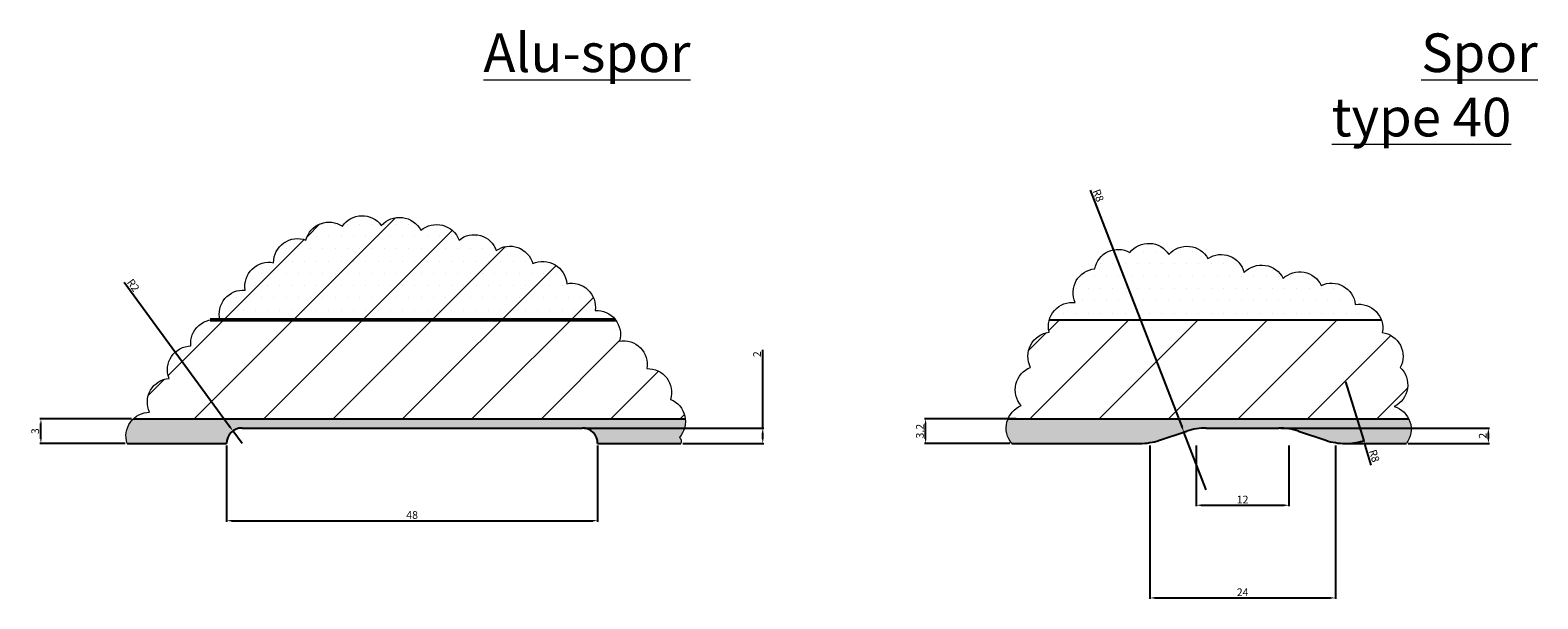
# Model space of a CAD drawing. Units: millimetres. Extents: x 1204 to 26143, y -1436 to 2117.
# Drawn here: x 4187 to 5747, y -481 to 109 of the extents above; entities that cross this region are included whole.
import ezdxf

# ---------------------------------------------------------------- set-up
doc = ezdxf.new("R2010")
doc.units = ezdxf.units.MM
doc.layers.get('DEFPOINTS').update_dxf_attribs({"lineweight": 0})
for name, color, linetype, lineweight in [('02 MEASURES', 156, 'Continuous', 13), ('09 ALUMINIUM', 55, 'Continuous', 25), ('10 ALUMINIUM HATCH', 55, 'Continuous', 0), ('DIMENSIONER', 5, 'Continuous', 9), ('PANEL', 40, 'Continuous', 50), ('PANEL HATCH', 40, 'Continuous', 0)]:
    doc.layers.add(name, color=color, linetype=linetype, lineweight=lineweight)
doc.styles.add('M1 to 4', font='arial.ttf', dxfattribs={"height": 8})
doc.dimstyles.new('M1 to 4', dxfattribs={"dimscale": 0, "dimtxt": 8, "dimasz": 5, "dimexe": 1, "dimexo": 2, "dimgap": 1.8, "dimtad": 1, "dimdec": 0, "dimlfac": 4, "dimdsep": 46, "dimtxsty": 'M1 to 4', "dimcen": -1, "dimclrd": 256, "dimclre": 256, "dimclrt": 256, "dimazin": 2, "dimtfac": 1, "dimtdec": 0, "dimtmove": 0, "dimatfit": 3, "dimfxl": 1, "dimtolj": 1, "dimarcsym": 0})

# ---------------------------------------------------------------- blocks, each defined once
blk = doc.blocks.new('*D128')
at = {"layer": '02 MEASURES', "lineweight": -2, "transparency": 16777216}
for p, q in [((4389.9, -321.7), (4389.9, -400.7)), ((4773.9, -321.7), (4773.9, -400.7)), ((4394.9, -399.7), (4768.9, -399.7))]:
    blk.add_line(p, q, dxfattribs=at)
at = {"layer": '02 MEASURES', "transparency": 16777216}
for points in [[(4394.9, -398.8), (4394.9, -400.5), (4389.9, -399.7)], [(4768.9, -398.8), (4768.9, -400.5), (4773.9, -399.7)]]:
    blk.add_solid(points, dxfattribs=at)
at = {"layer": 'DEFPOINTS', "color": 0, "transparency": 16777216}
for p in [(4389.9, -319.7), (4773.9, -319.7), (4773.9, -399.7)]:
    blk.add_point(p, dxfattribs=at)
at = {"layer": '02 MEASURES', "transparency": 16777216, "insert": (4581.9, -393.8), "char_height": 8, "attachment_point": 5, "style": 'M1 to 4'}
blk.add_mtext('\\A1;48', dxfattribs=at)
blk = doc.blocks.new('*D123')
at = {"layer": '02 MEASURES', "lineweight": -2, "transparency": 16777216}
for p, q in [((5393.4, -321.7), (5393.4, -384.7)), ((5489.4, -321.7), (5489.4, -384.7)), ((5398.4, -383.7), (5484.4, -383.7))]:
    blk.add_line(p, q, dxfattribs=at)
at = {"layer": '02 MEASURES', "transparency": 16777216}
for points in [[(5398.4, -382.8), (5398.4, -384.5), (5393.4, -383.7)], [(5484.4, -382.8), (5484.4, -384.5), (5489.4, -383.7)]]:
    blk.add_solid(points, dxfattribs=at)
at = {"layer": 'DEFPOINTS', "color": 0, "transparency": 16777216}
for p in [(5393.4, -319.7), (5489.4, -319.7), (5489.4, -383.7)]:
    blk.add_point(p, dxfattribs=at)
at = {"layer": '02 MEASURES', "transparency": 16777216, "insert": (5441.4, -377.8), "char_height": 8, "attachment_point": 5, "style": 'M1 to 4'}
blk.add_mtext('\\A1;12', dxfattribs=at)
blk = doc.blocks.new('*D124')
at = {"layer": '02 MEASURES', "lineweight": -2, "transparency": 16777216}
for p, q in [((5481, -303.7), (5696.8, -303.7)), ((5695.8, -314.7), (5695.8, -308.7)), ((5612.9, -319.7), (5696.8, -319.7))]:
    blk.add_line(p, q, dxfattribs=at)
at = {"layer": '02 MEASURES', "transparency": 16777216}
for points in [[(5694.9, -308.7), (5696.6, -308.7), (5695.8, -303.7)], [(5694.9, -314.7), (5696.6, -314.7), (5695.8, -319.7)]]:
    blk.add_solid(points, dxfattribs=at)
at = {"layer": 'DEFPOINTS', "color": 0, "transparency": 16777216}
for p in [(5479, -303.7), (5695.8, -303.7), (5610.9, -319.7)]:
    blk.add_point(p, dxfattribs=at)
at = {"layer": '02 MEASURES', "transparency": 16777216, "insert": (5689.9, -311.7), "char_height": 8, "attachment_point": 5, "rotation": 90, "style": 'M1 to 4'}
blk.add_mtext('\\A1;2', dxfattribs=at)
blk = doc.blocks.new('*D129')
at = {"layer": '02 MEASURES', "lineweight": -2, "transparency": 16777216}
for p, q in [((4944.8, -303.7), (4944.8, -222.8)), ((4759.9, -303.7), (4945.8, -303.7)), ((4944.8, -314.7), (4944.8, -308.7)), ((4862.1, -319.7), (4945.8, -319.7))]:
    blk.add_line(p, q, dxfattribs=at)
at = {"layer": '02 MEASURES', "transparency": 16777216}
for points in [[(4943.9, -308.7), (4945.6, -308.7), (4944.8, -303.7)], [(4943.9, -314.7), (4945.6, -314.7), (4944.8, -319.7)]]:
    blk.add_solid(points, dxfattribs=at)
at = {"layer": 'DEFPOINTS', "color": 0, "transparency": 16777216}
for p in [(4757.9, -303.7), (4944.8, -303.7), (4860.1, -319.7)]:
    blk.add_point(p, dxfattribs=at)
at = {"layer": '02 MEASURES', "transparency": 16777216, "insert": (4938.9, -227.2), "char_height": 8, "attachment_point": 5, "rotation": 90, "style": 'M1 to 4'}
blk.add_mtext('\\A1;2', dxfattribs=at)
blk = doc.blocks.new('*D125')
at = {"layer": '02 MEASURES', "lineweight": -2, "transparency": 16777216}
for p, q in [((5345.4, -321.7), (5345.4, -480.7)), ((5537.4, -321.7), (5537.4, -480.7)), ((5350.4, -479.7), (5532.4, -479.7))]:
    blk.add_line(p, q, dxfattribs=at)
at = {"layer": '02 MEASURES', "transparency": 16777216}
for points in [[(5350.4, -478.8), (5350.4, -480.5), (5345.4, -479.7)], [(5532.4, -478.8), (5532.4, -480.5), (5537.4, -479.7)]]:
    blk.add_solid(points, dxfattribs=at)
at = {"layer": 'DEFPOINTS', "color": 0, "transparency": 16777216}
for p in [(5345.4, -319.7), (5537.4, -319.7), (5537.4, -479.7)]:
    blk.add_point(p, dxfattribs=at)
at = {"layer": '02 MEASURES', "transparency": 16777216, "insert": (5441.4, -473.8), "char_height": 8, "attachment_point": 5, "style": 'M1 to 4'}
blk.add_mtext('\\A1;24', dxfattribs=at)
blk = doc.blocks.new('*D130')
at = {"layer": '02 MEASURES', "lineweight": -2, "transparency": 16777216}
for p, q in [((5283.6, -57.3), (5378.9, -303.3)), ((5403.8, -367.7), (5380.7, -308))]:
    blk.add_line(p, q, dxfattribs=at)
blk.add_arc((5403.8, -367.7), 64, 110.2254, 112.0566, dxfattribs=at)
at = {"layer": '02 MEASURES', "transparency": 16777216}
blk.add_solid([(5379.7, -303), (5378.1, -303.6), (5380.7, -308)], dxfattribs=at)
at = {"layer": 'DEFPOINTS', "color": 0, "transparency": 16777216}
for p in [(5380.7, -308), (5403.8, -367.7)]:
    blk.add_point(p, dxfattribs=at)
at = {"layer": '02 MEASURES', "transparency": 16777216, "insert": (5292.1, -62.8), "char_height": 8, "attachment_point": 5, "rotation": 291.1613, "style": 'M1 to 4'}
blk.add_mtext('\\A1;R8', dxfattribs=at)
blk = doc.blocks.new('*D131')
at = {"layer": '02 MEASURES', "lineweight": -2, "transparency": 16777216}
for p, q in [((5547.8, -255.7), (5566.7, -316.8)), ((5574.5, -342.1), (5568.2, -321.6))]:
    blk.add_line(p, q, dxfattribs=at)
blk.add_arc((5547.8, -255.7), 64, 271.7905, 288.0764, dxfattribs=at)
at = {"layer": '02 MEASURES', "transparency": 16777216}
blk.add_solid([(5569, -321.3), (5567.4, -321.8), (5566.7, -316.8)], dxfattribs=at)
at = {"layer": 'DEFPOINTS', "color": 0, "transparency": 16777216}
for p in [(5547.8, -255.7), (5566.7, -316.8)]:
    blk.add_point(p, dxfattribs=at)
at = {"layer": '02 MEASURES', "transparency": 16777216, "insert": (5577.7, -332.5), "char_height": 8, "attachment_point": 5, "rotation": 287.1811, "style": 'M1 to 4'}
blk.add_mtext('\\A1;R8', dxfattribs=at)
blk = doc.blocks.new('*D132')
at = {"layer": '02 MEASURES', "lineweight": -2, "transparency": 16777216}
for p, q in [((4283.7, -152.6), (4393.5, -302.7)), ((4405.9, -319.7), (4396.5, -306.7))]:
    blk.add_line(p, q, dxfattribs=at)
at = {"layer": '02 MEASURES', "transparency": 16777216}
blk.add_solid([(4394.2, -302.2), (4392.8, -303.2), (4396.5, -306.7)], dxfattribs=at)
at = {"layer": 'DEFPOINTS', "color": 0, "transparency": 16777216}
for p in [(4396.5, -306.7), (4405.9, -319.7)]:
    blk.add_point(p, dxfattribs=at)
at = {"layer": '02 MEASURES', "transparency": 16777216, "insert": (4293.3, -155.8), "char_height": 8, "attachment_point": 5, "rotation": 306.1712, "style": 'M1 to 4'}
blk.add_mtext('\\A1;R2', dxfattribs=at)
blk = doc.blocks.new('*D141')
at = {"layer": '02 MEASURES', "lineweight": -2, "transparency": 16777216}
for p, q in [((4291.4, -294.1), (4196.7, -294.1)), ((4197.7, -314.7), (4197.7, -299.1)), ((4284.9, -319.7), (4196.7, -319.7))]:
    blk.add_line(p, q, dxfattribs=at)
at = {"layer": '02 MEASURES', "transparency": 16777216}
for points in [[(4196.9, -299.1), (4198.5, -299.1), (4197.7, -294.1)], [(4196.9, -314.7), (4198.5, -314.7), (4197.7, -319.7)]]:
    blk.add_solid(points, dxfattribs=at)
at = {"layer": 'DEFPOINTS', "color": 0, "transparency": 16777216}
for p in [(4197.7, -294.1), (4293.4, -294.1), (4286.9, -319.7)]:
    blk.add_point(p, dxfattribs=at)
at = {"layer": '02 MEASURES', "transparency": 16777216, "insert": (4191.8, -306.9), "char_height": 8, "attachment_point": 5, "rotation": 90, "style": 'M1 to 4'}
blk.add_mtext('\\A1;3', dxfattribs=at)
blk = doc.blocks.new('*D126')
at = {"layer": '02 MEASURES', "lineweight": -2, "transparency": 16777216}
for p, q in [((5207, -294.1), (5112.3, -294.1)), ((5113.3, -314.7), (5113.3, -299.1)), ((5200.6, -319.7), (5112.3, -319.7))]:
    blk.add_line(p, q, dxfattribs=at)
at = {"layer": '02 MEASURES', "transparency": 16777216}
for points in [[(5112.5, -299.1), (5114.2, -299.1), (5113.3, -294.1)], [(5112.5, -314.7), (5114.2, -314.7), (5113.3, -319.7)]]:
    blk.add_solid(points, dxfattribs=at)
at = {"layer": 'DEFPOINTS', "color": 0, "transparency": 16777216}
for p in [(5113.3, -294.1), (5209, -294.1), (5202.6, -319.7)]:
    blk.add_point(p, dxfattribs=at)
at = {"layer": '02 MEASURES', "transparency": 16777216, "insert": (5107.4, -306.9), "char_height": 8, "attachment_point": 5, "rotation": 90, "style": 'M1 to 4'}
blk.add_mtext('\\A1;3.2', dxfattribs=at)

msp = doc.modelspace()

# ---------------------------------------------------------------- hatches: boundary and pattern name
at = {"layer": '10 ALUMINIUM HATCH'}
for points in [[(4757.91, -303.66, -0.4142136), (4773.91, -319.66), (4860.12, -319.66, 0.3161214), (4858.47, -313.38, 0.2146801), (4864.59, -294.06), (4293.41, -294.06, 0.2922935), (4286.94, -319.66), (4389.91, -319.66, -0.4142136), (4405.91, -303.66)], [(5335.01, -319.66, 0.0806116), (5355.25, -316.37), (5383.55, -306.94, -0.0806116), (5403.79, -303.66), (5479.01, -303.66, -0.0806116), (5499.25, -306.94), (5527.55, -316.37, 0.0806116), (5547.79, -319.66), (5610.87, -319.66, 0.2821951), (5613.28, -294.06), (5198.57, -294.06, 0.2809454), (5202.55, -319.66)]]:
    msp.add_hatch(color=256, dxfattribs=at).paths.add_polyline_path(points)
at = {"layer": 'PANEL HATCH'}
h = msp.add_hatch(dxfattribs=at)
h.set_pattern_fill('ANSI31', color=256, scale=16, style=0)
h.set_pattern_definition([(45, (-8139.225, -11065.53), (-35.92102, 35.92102), [])])
h.paths.add_polyline_path([(4409.13, -160.88, -0.520567), (4438.47, -132.39, -0.5205671), (4472, -108.92, -0.520567), (4509.72, -94.68, -0.5205671), (4549.96, -93.84, -0.520567), (4591.04, -98.87, -0.5205671), (4630.45, -108.92, -0.520567), (4669.01, -119.82, -0.520567), (4706.73, -133.22, -0.520567), (4741.94, -154.17, -0.5205671), (4771.28, -181.82, -0.520567), (4796.43, -213.66, -0.5205671), (4824.94, -242.15, -0.5205671), (4849.25, -273.99, -0.2751387), (4864.59, -294.06), (4293.41, -294.06, -0.1909917), (4310.2, -287.4, -0.5205671), (4330.32, -252.21, -0.520567), (4352.96, -218.69, -0.5071039), (4382.11, -191.66), (4383.08, -191.66, -0.517628)])
h = msp.add_hatch(dxfattribs=at)
h.set_pattern_fill('DOTS', color=256, scale=8, style=0)
h.set_pattern_definition([(0, (-7588.233, -11065.531), (6.35, 12.7), [0, -12.7])])
h.paths.add_polyline_path([(4792.5, -191.66, 0.250917), (4771.28, -181.82, 0.520567), (4741.94, -154.17, 0.5205671), (4706.73, -133.22, 0.5205671), (4669.01, -119.82, 0.520567), (4630.45, -108.92, 0.5205671), (4591.04, -98.87, 0.520567), (4549.96, -93.84, 0.5205671), (4509.72, -94.68, 0.5205671), (4472, -108.92, 0.520567), (4438.47, -132.39, 0.5205671), (4409.13, -160.88, 0.517628), (4383.08, -191.66)])
h = msp.add_hatch(dxfattribs=at)
h.set_pattern_fill('DOTS', color=256, scale=8, style=0)
h.set_pattern_definition([(0, (-5240.255, -11271.656), (6.35, 12.7), [0, -12.7])])
h.paths.add_polyline_path([(5584.95, -191.66, 0.3593815), (5557.99, -175.73, 0.5205671), (5522.75, -156.05, 0.520567), (5483.37, -148.8, 0.520567), (5442.96, -142.59, 0.520567), (5405.56, -128.06, 0.5205671), (5365.15, -123.92, 0.5205671), (5324.73, -121.84, 0.5205671), (5288.46, -138.81, 0.520567), (5268.21, -173.63, 0.3665965), (5241.32, -191.66)])
h = msp.add_hatch(dxfattribs=at)
h.set_pattern_fill('ANSI31', color=256, scale=16, style=0)
h.set_pattern_definition([(45, (-8998.713, -11065.53), (-35.92102, 35.92102), [])])
h.paths.add_polyline_path([(5241.32, -191.66, 0.129296), (5241.07, -204.39, 0.520567), (5222.03, -240.83, 0.5205671), (5212.31, -280.5, 0.2019411), (5198.57, -294.06), (5613.28, -294.06, 0.2071808), (5598.4, -281.38, 0.520567), (5604.62, -240.99, 0.5205671), (5585.97, -204.74, 0.135783), (5584.95, -191.66)])

# ---------------------------------------------------------------- linework, layer by layer
at = {"layer": '02 MEASURES'}
for points in [[(4286.94, -319.66, -0.5118601), (4310.2, -287.4), (4310.2, -287.4, -0.5205671), (4330.32, -252.21), (4330.32, -252.21, -0.5205671), (4352.96, -218.69), (4352.96, -218.69, -0.5205671), (4383.14, -191.88), (4383.14, -191.88, -0.5205671), (4409.13, -160.88), (4409.13, -160.88, -0.5205671), (4438.47, -132.39), (4438.47, -132.39, -0.5205671), (4472, -108.92), (4472, -108.92, -0.5205671), (4509.72, -94.68), (4509.72, -94.68, -0.5205671), (4549.96, -93.84), (4549.96, -93.84, -0.5205671), (4591.04, -98.87), (4591.04, -98.87, -0.5205671), (4630.45, -108.92), (4630.45, -108.92, -0.5205671), (4669.01, -119.82), (4669.01, -119.82, -0.5205671), (4706.73, -133.22), (4706.73, -133.22, -0.5205671), (4741.94, -154.17), (4741.94, -154.17, -0.5205671), (4771.28, -181.82), (4771.28, -181.82, -0.5205671), (4796.43, -213.66), (4796.43, -213.66, -0.5205671), (4824.94, -242.15), (4824.94, -242.15, -0.5205671), (4849.25, -273.99), (4849.25, -273.99, -0.5205671), (4858.47, -313.38), (4858.47, -313.38, -0.3161214), (4860.12, -319.66)], [(5202.55, -319.66, -0.5119306), (5212.31, -280.5), (5212.31, -280.5, -0.5205671), (5222.03, -240.83), (5222.03, -240.83, -0.5205671), (5241.07, -204.39), (5241.07, -204.39, -0.5205671), (5268.21, -173.63), (5268.21, -173.63, -0.5205671), (5288.46, -138.81), (5288.46, -138.81, -0.5205671), (5324.73, -121.84), (5324.73, -121.84, -0.5205671), (5365.15, -123.92), (5365.15, -123.92, -0.5205671), (5405.56, -128.06), (5405.56, -128.06, -0.5205671), (5442.96, -142.59), (5442.96, -142.59, -0.5205671), (5483.37, -148.8), (5483.37, -148.8, -0.5205671), (5522.75, -156.05), (5522.75, -156.05, -0.5205671), (5557.99, -175.73), (5557.99, -175.73, -0.5205671), (5585.97, -204.74), (5585.97, -204.74, -0.5205671), (5604.62, -240.99), (5604.62, -240.99, -0.5205671), (5598.4, -281.38), (5598.4, -281.38, -0.519764), (5610.87, -319.66)]]:
    msp.add_lwpolyline(points, format="xyb", dxfattribs=at)
at = {"layer": '09 ALUMINIUM'}
for p, q in [((5241.32, -191.66), (5584.95, -191.66)), ((4293.41, -294.06), (4864.59, -294.06)), ((5198.57, -294.06), (5613.28, -294.06)), ((4405.91, -303.66), (4757.91, -303.66)), ((5355.25, -316.37), (5383.55, -306.94)), ((5403.79, -303.66), (5479.01, -303.66)), ((5499.25, -306.94), (5527.55, -316.37)), ((4286.94, -319.66), (4389.91, -319.66)), ((4389.91, -319.66), (4389.91, -319.66)), ((4773.91, -319.66), (4860.12, -319.66)), ((4773.91, -319.66), (4773.91, -319.66)), ((4797.44, -319.66), (4860.12, -319.66)), ((5202.55, -319.66), (5335.01, -319.66)), ((5547.79, -319.66), (5610.87, -319.66))]:
    msp.add_line(p, q, dxfattribs=at)
for centre, radius, start, end in [((4405.91, -319.66), 16, 90, 180), ((4757.91, -319.66), 16, 0, 90), ((5403.79, -367.66), 64, 90, 108.43495), ((5479.01, -367.66), 64, 71.56505, 90), ((5335.01, -255.66), 64, 270, 288.43495), ((5547.79, -255.66), 64, 251.56505, 270)]:
    msp.add_arc(centre, radius, start, end, dxfattribs=at)
at = {"layer": 'PANEL'}
for p, q in [((4372.76, -191.66), (4792.5, -191.66)), ((4389.91, -319.66), (4389.91, -319.66)), ((4773.91, -319.66), (4773.91, -319.66)), ((5249.4, -319.66), (5249.4, -319.66))]:
    msp.add_line(p, q, dxfattribs=at)

# ---------------------------------------------------------------- texts
at = {"layer": 'DIMENSIONER', "char_height": 40, "attachment_point": 1}
for s, insert in [('\\pxi2.9997,qc;{\\fTimes New Roman|b0|i0|c0|p18;\\LAlu-spor }', (4588.42, 105.07)), ('\\pxi2.9997,qc;{\\fTimes New Roman|b0|i0|c0|p18;\\LSpor type 40 }', (5459.43, 105.07))]:
    msp.add_mtext(s, dxfattribs=dict(at, insert=insert))

# ---------------------------------------------------------------- dimensions: what is measured, and where the dimension line sits
at = {"layer": '02 MEASURES'}
for center, mpoint, picture, middle in [((5403.79, -367.66), (5380.68, -307.97), '*D130', (5286.61, -64.95)), ((4405.91, -319.66), (4396.47, -306.74), '*D132', (4288.59, -159.18))]:
    dim = msp.add_radius_dim(center=center, mpoint=mpoint, dimstyle='M1 to 4', override={"dimscale": 1, "dimlfac": 0.125}, dxfattribs=at)
    dim.commit()
    dim.dimension.update_dxf_attribs({"geometry": picture, "text_midpoint": middle, "dimtype": 164})
dim = msp.add_linear_dim(base=(4944.76, -303.66), p1=(4860.12, -319.66), p2=(4757.91, -303.66), angle=90, dimstyle='M1 to 4', override={"dimscale": 1, "dimdec": 1, "dimlfac": 0.125}, dxfattribs=at)
dim.commit()
dim.dimension.update_dxf_attribs({"geometry": '*D129', "text_midpoint": (4944.76, -227.21), "dimtype": 160})
dim = msp.add_radius_dim(center=(5547.79, -255.66), mpoint=(5566.69, -316.8), dimstyle='M1 to 4', override={"dimscale": 1, "dimlfac": 0.125}, dxfattribs=at)
dim.commit()
dim.dimension.update_dxf_attribs({"geometry": '*D131', "text_midpoint": (5577.71, -332.51)})
for base, p1, p2, override, picture, middle in [((4197.71, -294.06), (4286.94, -319.66), (4293.41, -294.06), {"dimscale": 1, "dimlfac": 0.125}, '*D141', (4191.82, -306.86)), ((5113.32, -294.06), (5202.55, -319.66), (5209.02, -294.06), {"dimscale": 1, "dimdec": 1, "dimlfac": 0.125}, '*D126', (5107.43, -306.86)), ((5695.76, -303.66), (5610.87, -319.66), (5479.01, -303.66), {"dimscale": 1, "dimdec": 1, "dimlfac": 0.125}, '*D124', (5689.95, -311.66))]:
    dim = msp.add_linear_dim(base=base, p1=p1, p2=p2, angle=90, dimstyle='M1 to 4', override=override, dxfattribs=at)
    dim.commit()
    dim.dimension.update_dxf_attribs({"geometry": picture, "text_midpoint": middle})
for base, p1, p2, picture, middle in [((4773.91, -399.66), (4389.91, -319.66), (4773.91, -319.66), '*D128', (4581.91, -393.77)), ((5537.4, -479.66), (5345.4, -319.66), (5537.4, -319.66), '*D125', (5441.4, -473.84)), ((5489.4, -383.66), (5393.4, -319.66), (5489.4, -319.66), '*D123', (5441.4, -377.84))]:
    dim = msp.add_linear_dim(base=base, p1=p1, p2=p2, dimstyle='M1 to 4', override={"dimscale": 1, "dimlfac": 0.125}, dxfattribs=at)
    dim.commit()
    dim.dimension.update_dxf_attribs({"geometry": picture, "text_midpoint": middle})

doc.saveas('drawing.dxf')
